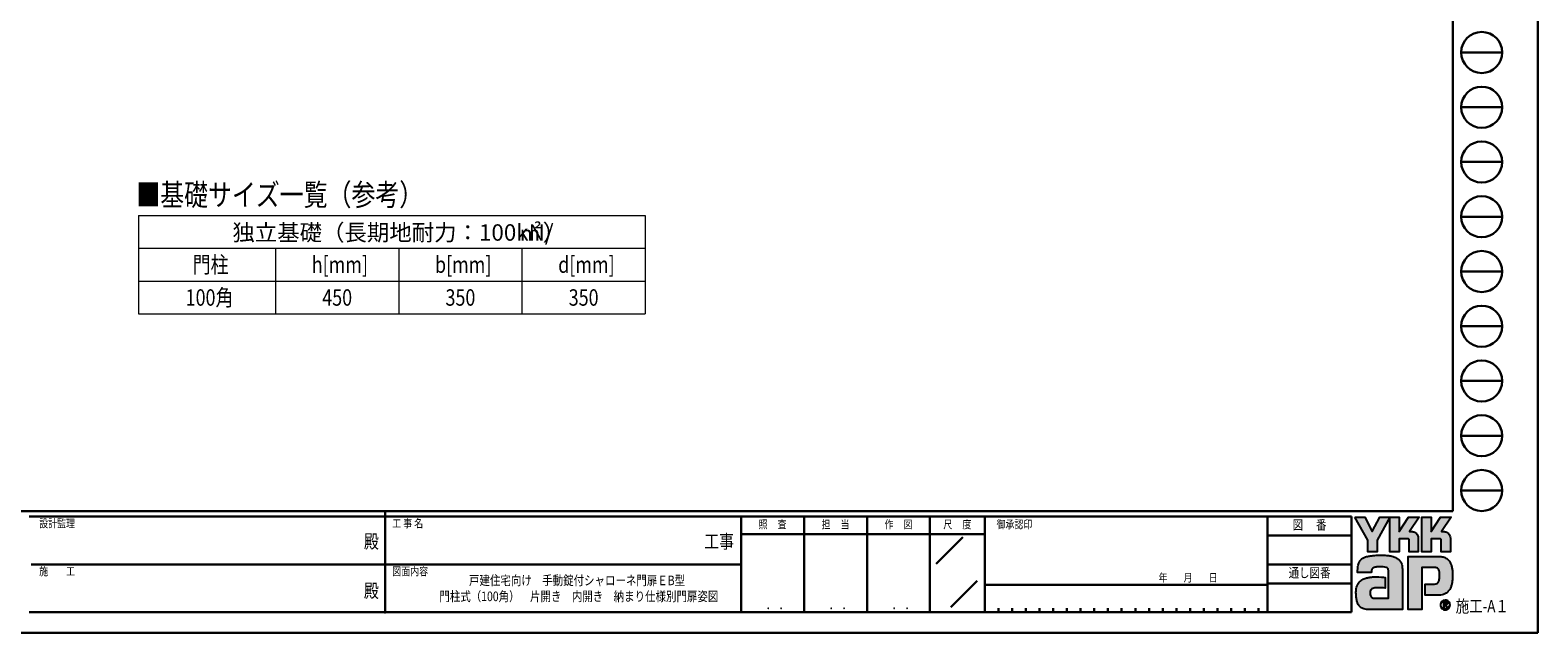
# Model space of a CAD drawing. Units: millimetres. Extents: x 0 to 8410, y 0 to 5940.
# Drawn here: x 2904 to 8410, y 0 to 2202 of the extents above; entities that cross this region are included whole.
import ezdxf
from ezdxf.enums import TextEntityAlignment as Align

# ---------------------------------------------------------------- set-up
doc = ezdxf.new("R2010")
doc.units = ezdxf.units.MM
doc.header["$PDSIZE"] = 0.05
doc.layers.add('USER1', color=3, linetype='Continuous', lineweight=13)
doc.layers.add('YKK_ZWAK', color=7, linetype='Continuous', lineweight=30)
doc.styles.add('MtXpl__', font='txt')
doc.styles.add('MtXpl_HGPM', font='txt')
doc.styles.add('text-b', font='extslim2.shx', dxfattribs={"width": 0.8, "bigfont": 'extfont2.shx'})

msp = doc.modelspace()

# ---------------------------------------------------------------- hatches: boundary and pattern name
at = {"layer": 'YKK_ZWAK', "linetype": 'ByBlock', "lineweight": -2}
h = msp.add_hatch(color=256, dxfattribs=at)
edge = h.paths.add_edge_path()
edge.add_arc((8071.699743638502, 101.8440997120164), 17.60746892393451, 44.93442000000285, 90.08535600000256)
edge.add_arc((8071.701705891414, 101.8103019843931), 17.64126964090813, 90.0915655217743, 179.923629932956)
edge.add_arc((8071.59418968362, 101.7911705073003), 17.53378962344496, 179.8606450800951, 225.1439939985764)
edge.add_arc((8071.678286344507, 101.7892219438158), 17.59182972906836, 224.9453553885787, 269.9844512830166)
edge.add_arc((8071.677208071625, 101.8760827517587), 17.67869027553202, 269.9880223087077, 314.9377721061913)
edge.add_arc((8071.796292280636, 101.7619566767586), 17.51378999492805, 314.9257166602815, 360.2350799932709)
edge.add_arc((8071.839445073835, 101.8980011247144), 17.47060770057977, 359.7894949650353, 405.1328750314317)
edge.add_line((8084.164347772397, 114.2802023384955), (8084.164346675578, 114.2802017152738))
edge = h.paths.add_edge_path(flags=16)
edge.add_arc((8071.643626434605, 101.6256216218994), 15.60539496128136, 224.628219000001, 270.1097310000005, ccw=False)
edge.add_arc((8071.527234358711, 101.767044031254), 15.62297575417259, 179.755127369646, 225.2972179378844, ccw=False)
edge.add_arc((8071.591169523911, 101.8671462026368), 15.68680365113114, 134.8007046283088, 180.1217460165475, ccw=False)
edge.add_arc((8071.636904949433, 101.9561537519442), 15.65616367897303, 89.86602478721397, 135.148996271344, ccw=False)
edge.add_arc((8071.705201628128, 101.8371095170442), 15.77519693816796, 45.03107645709707, 90.11509058956278, ccw=False)
edge.add_arc((8071.715733118291, 101.8320443487986), 15.77134150459539, 0.0064280881064178175, 45.071149570043985, ccw=False)
edge.add_arc((8071.648433335252, 101.8588978974238), 15.83866105162768, 270.09072013900766, 359.9092589945101, ccw=False)
edge.add_line((8071.673511708285, 86.0202566999109), (8071.673513357556, 86.02025527985468))
edge = h.paths.add_edge_path(flags=0)
edge.add_arc((8074.008161172625, 107.4972776171567), 3.352834554276567, -1.6106014017748862, 42.86139266983258, ccw=False)
edge.add_line((8077.359671127938, 107.4030408526595), (8077.220407717986, 106.3316013750323))
edge.add_line((8077.220407717986, 106.3316013750323), (8076.836987703456, 105.4869905901551))
edge.add_line((8076.836987703456, 105.4869905901551), (8076.261348266239, 104.8434290954457))
edge.add_line((8076.261348266239, 104.8434290954456), (8075.546129000876, 104.3751065090581))
edge.add_line((8075.546129000876, 104.3751065090581), (8074.743290281359, 104.0558728388593))
edge.add_line((8074.743290281359, 104.0558728388593), (8073.904452871365, 103.8595780927157))
edge.add_line((8073.904452871365, 103.8595780927157), (8073.082256365459, 103.7610911093565))
edge.add_line((8073.082256365459, 103.7610911093565), (8072.328661137619, 103.7339222863609))
edge.add_line((8072.328661137619, 103.7339222863609), (8070.344318228072, 103.7339222863609))
edge.add_line((8070.344318228072, 103.7339222863609), (8071.345828965752, 102.0304370845339))
edge.add_line((8071.345828965752, 102.0304370845339), (8077.893175697413, 90.7845820260606))
edge.add_line((8077.893175697411, 90.7845820260606), (8080.513948285632, 90.7845820260606))
edge.add_line((8080.513948285632, 90.7845820260606), (8074.200593042018, 101.6093203281014))
edge.add_line((8074.200593042018, 101.6093203281014), (8074.791514942172, 101.7268254875575))
edge.add_line((8074.791514942172, 101.7268254875575), (8075.355268019333, 101.8759144037461))
edge.add_line((8075.355268019333, 101.8759144037461), (8075.890154222059, 102.0562474663797))
edge.add_line((8075.890154222059, 102.0562474663797), (8076.395154719491, 102.2678246754583))
edge.add_line((8076.395154719491, 102.2678246754583), (8076.867892239617, 102.5106460309818))
edge.add_line((8076.867892239617, 102.5106460309818), (8077.307687561856, 102.7847115329504))
edge.add_line((8077.307687561856, 102.7847115329504), (8077.712503024493, 103.0893419607893))
edge.add_line((8077.712503024493, 103.0893419607893), (8078.080300965796, 103.4248769247852))
edge.add_arc((8074.07407098747, 107.2430610076502), 5.534293842026559, 316.3767372757107, 361.6565045120804)
edge.add_line((8079.606052008886, 107.4030432209456), (8079.581718046593, 107.9888995777667))
edge.add_line((8079.581718046593, 107.9888995777667), (8079.508362224506, 108.5536714857887))
edge.add_line((8079.508362224506, 108.5536714857887), (8079.387460962175, 109.0956895045518))
edge.add_line((8079.387460962175, 109.0956895045518), (8079.218674649315, 109.6122367517566))
edge.add_line((8079.218674649315, 109.6122367517566), (8079.003361727073, 110.1019547862531))
edge.add_line((8079.003361727073, 110.1019547862531), (8078.741182585165, 110.5621267257419))
edge.add_line((8078.741182585165, 110.5621267257419), (8078.433495664741, 110.9917337393605))
edge.add_line((8078.433495664741, 110.9917337393605), (8078.080300965796, 111.3880589448095))
edge.add_line((8078.080300965796, 111.3880589448095), (8077.617412144007, 111.7972893411815))
edge.add_line((8077.617412144007, 111.7972893411815), (8077.103242168817, 112.1538801429994))
edge.add_line((8077.103242168817, 112.1538801429994), (8076.540507922516, 112.4578313502632))
edge.add_line((8076.540507922516, 112.4578313502632), (8075.931586677127, 112.7077845218231))
edge.add_line((8075.931586677127, 112.7077845218231), (8075.278516094369, 112.9034000473917))
edge.add_line((8075.278516094369, 112.9034000473917), (8074.583673446257, 113.0436590961068))
edge.add_line((8074.583673446257, 113.0436590961068), (8073.849436004799, 113.1285616679682))
edge.add_line((8073.849436004799, 113.1285616679682), (8073.077501821435, 113.1570889321136))
edge.add_line((8073.077501821435, 113.1570889321137), (8065.498419036512, 113.1570889321137))
edge.add_line((8065.498419036512, 113.1570889321137), (8065.498419036512, 90.85929628929871))
edge.add_line((8065.498419036512, 90.85929628929871), (8067.789090425335, 90.85929628929871))
edge.add_line((8067.789090425335, 90.85929628929871), (8067.789090425335, 110.8827188370905))
edge.add_line((8067.789090425335, 110.8827188370905), (8073.077501821435, 110.8827188370905))
edge.add_line((8073.077501821435, 110.8827188370905), (8073.623595163649, 110.864719491856))
edge.add_line((8073.623595163647, 110.864719491856), (8074.137425528554, 110.8114006767269))
edge.add_line((8074.137425528554, 110.8114006767269), (8074.617634475003, 110.7231020019911))
edge.add_line((8074.617634475003, 110.7231020019911), (8075.062863561844, 110.6005026882233))
edge.add_line((8075.062863561844, 110.6005026882233), (8075.471754347928, 110.4442819559983))
edge.add_line((8075.471754347928, 110.4442819559983), (8075.842948392105, 110.2547794156036))
edge.add_line((8075.842948392105, 110.2547794156036), (8076.174747642939, 110.0323346773269))
edge.add_line((8076.174747642937, 110.0323346773269), (8076.465793659278, 109.7779665720306))
edge = h.paths.add_edge_path()
edge.add_arc((7838.368876751822, 45.94053921110367), 238.0028854164259, 87.51793533789117, 91.66438817798303, ccw=False)
edge.add_arc((7841.460670206267, 112.2238646296812), 171.6479889324786, 81.92630775827178, 87.59083149003902, ccw=False)
edge.add_arc((7850.587459734436, 174.7698156796641), 108.4404435454751, 73.67137372319672, 82.0594330221652, ccw=False)
edge.add_arc((7864.126025734535, 220.0822248061167), 61.14992005635714, 60.605282882355084, 73.90849856205972, ccw=False)
edge.add_arc((7869.668690823146, 231.1354965118695), 48.802827720426, 52.173471518694726, 59.905419987328685, ccw=False)
edge.add_arc((7874.625693885285, 237.5521925872233), 40.69447411929411, 43.55041761169451, 52.14560577150331, ccw=False)
edge.add_arc((7877.356504975943, 240.1913862279744), 36.89689698669203, 34.48659260316282, 43.50182013356101, ccw=False)
edge.add_arc((7877.375560093496, 240.2476320007015), 36.84936070070587, 25.589150532184817, 34.43128324084961, ccw=False)
edge.add_arc((7874.096843978333, 238.7113655055446), 40.47002977378766, 17.43088999214831, 25.545905045019026, ccw=False)
edge.add_line((7912.708448194006, 250.8343737866387), (7914.127321716263, 245.0980628767366))
edge.add_line((7914.127321716263, 245.0980628767366), (7914.93117926665, 238.9572296591455))
edge.add_line((7914.93117926665, 238.9572296591455), (7915.184868151373, 232.4139582509314))
edge.add_line((7915.184868151371, 232.4139582509314), (7915.184868151371, 85))
edge.add_line((7915.184868151371, 84.99999999999999), (7794.552237558145, 85.00000000000014))
edge.add_arc((7794.058422889453, 177.9026929356539), 92.90400533681732, 263.6848746649659, 270.30454692996716, ccw=False)
edge.add_arc((7789.801088644253, 139.9912781939369), 54.75438053932344, 253.691018885623, 263.74909316651605, ccw=False)
edge.add_arc((7784.772394305887, 122.7188653221762), 36.7648515796752, 239.8785013092501, 253.6535482446689, ccw=False)
edge.add_arc((7782.026075571899, 117.7239790843846), 31.0665359442476, 223.6420534782413, 239.6366294170112, ccw=False)
edge.add_arc((7785.335551200498, 120.635134094239), 35.47106877730126, 208.2977657543149, 223.355606159757, ccw=False)
edge.add_arc((7800.00428678726, 128.4420053640282), 52.08776822076726, 196.3102007627962, 208.2099283034402, ccw=False)
edge.add_arc((7833.692694029114, 138.3940807081978), 87.21535973156637, 187.8047148541562, 196.3697110093865, ccw=False)
edge.add_arc((7897.496969579555, 147.3684827548413), 151.6474625896684, 181.9094794174698, 187.8904176513078, ccw=False)
edge.add_arc((7843.132965815566, 146.5129581405301), 97.28984060791893, 174.5558801097798, 182.4727230497099, ccw=False)
edge.add_arc((7813.981852179943, 149.3049198473097), 68.00533601117411, 164.9753667854606, 174.5673877291292, ccw=False)
edge.add_arc((7797.457052887565, 153.7109472093151), 50.90326034781418, 153.891777935297, 164.9434116692619, ccw=False)
edge.add_arc((7789.928072917767, 157.3311678257037), 42.54940654405517, 142.0468818398376, 153.8077060405064, ccw=False)
edge.add_arc((7788.474955217282, 158.3719693887292), 40.76355778361719, 130.6022050713186, 141.944269337734, ccw=False)
edge.add_arc((7790.875174335808, 155.4865749053497), 44.51638816741004, 120.6072426230107, 130.5308147201121, ccw=False)
edge.add_arc((7795.615211250198, 147.426601044808), 53.86682392469975, 112.58837614452091, 120.5816154340441, ccw=False)
edge.add_arc((7801.993383188077, 132.1012129153205), 70.46648038479611, 106.6130308198974, 112.5902350136696, ccw=False)
edge.add_arc((7812.024133998486, 98.38632810638573), 105.6418826424866, 99.87193010640078, 106.59824860692831, ccw=False)
edge.add_arc((7817.643801544191, 66.72750844184088), 137.7954590034383, 94.78469170294778, 99.9171141639502, ccw=False)
edge.add_arc((7820.379478287979, 35.22933319151606), 169.4120848001592, 90.80098592879739, 94.81811646898808, ccw=False)
edge.add_arc((7820.795441206618, 11.7744954196069), 192.8704656492179, 87.57779436069058, 90.82713927416393, ccw=False)
edge.add_line((7828.946701035109, 204.4726362589897), (7838.40747241711, 203.8483181430207))
edge.add_line((7838.40747241711, 203.8483181430207), (7845.844937712167, 203.0145748873418))
edge.add_line((7845.844937712167, 203.0145748873418), (7850.710194690114, 202.2334712262169))
edge.add_line((7850.710194690114, 202.2334712262169), (7852.453753905859, 201.7671863015542))
edge.add_line((7852.453753905859, 201.7671863015542), (7852.453753905859, 163.5274075454684))
edge.add_line((7852.453753905859, 163.5274075454684), (7846.922181543944, 164.1111976295873))
edge.add_line((7846.922181543944, 164.1111976295873), (7840.855722979305, 164.4396007775472))
edge.add_line((7840.855722979305, 164.4396007775472), (7834.646288483651, 164.5666150250518))
edge.add_line((7834.646288483651, 164.5666150250518), (7828.686467549268, 164.5475968489549))
edge.add_line((7828.686467549268, 164.5475968489549), (7823.368170447868, 164.4375631158225))
edge.add_line((7823.368170447868, 164.4375631158225), (7819.083647061455, 164.290851471646))
edge.add_line((7819.083647061455, 164.290851471646), (7816.225147272027, 164.1624787829915))
edge.add_line((7816.225147272027, 164.1624787829915), (7815.185260571867, 164.1078015267128))
edge.add_line((7815.185260571867, 164.1078015267128), (7810.862021612686, 163.3178679981145))
edge.add_line((7810.862021612686, 163.3178679981145), (7807.134119487392, 162.0806677209501))
edge.add_line((7807.134119487392, 162.0806677209501), (7804.002233416571, 160.3877104380339))
edge.add_line((7804.002233416572, 160.3877104380339), (7801.466703010504, 158.2311851127544))
edge.add_line((7801.466703010504, 158.2311851127544), (7799.526849048614, 155.602941098213))
edge.add_line((7799.526849048614, 155.602941098213), (7798.183350751479, 152.4955069680858))
edge.add_line((7798.183350751479, 152.4955069680858), (7797.435868508812, 148.9003924651869))
edge.add_line((7797.435868508812, 148.9003924651869), (7797.285081541187, 144.8097865529048))
edge.add_line((7797.285081541187, 144.8097865529048), (7797.762233995048, 140.3113086854006))
edge.add_line((7797.762233995048, 140.3113086854006), (7798.717897343919, 136.5925760378713))
edge.add_line((7798.717897343919, 136.5925760378713), (7800.092639787497, 133.5826100602411))
edge.add_line((7800.092639787497, 133.5826100602411), (7801.827029525482, 131.2104322024336))
edge.add_line((7801.827029525482, 131.2104322024336), (7803.860615926706, 129.4050639143729))
edge.add_line((7803.860615926706, 129.4050639143729), (7806.133967190865, 128.0948474254078))
edge.add_line((7806.133967190865, 128.0948474254078), (7808.587311907376, 127.2094834060371))
edge.add_line((7808.587311907376, 127.2094834060371), (7811.16053905535, 126.6773140856098))
edge.add_line((7811.16053905535, 126.6773140856098), (7864.26234321063, 126.6773140856098))
edge.add_line((7864.26234321063, 126.6773140856098), (7864.26234321063, 224.9262306333311))
edge.add_line((7864.26234321063, 224.9262306333311), (7864.277625673564, 226.874235242119))
edge.add_line((7864.277625673564, 226.874235242119), (7864.176082197619, 228.7784301238264))
edge.add_line((7864.176082197619, 228.7784301238264), (7863.926808246634, 230.6133445068949))
edge.add_line((7863.926808246634, 230.6133445068949), (7863.499238894738, 232.3538472300534))
edge.add_line((7863.499238894738, 232.3538472300534), (7862.862469605779, 233.9754863526062))
edge.add_line((7862.862469605779, 233.9754863526063), (7861.985595843595, 235.4527911029946))
edge.add_line((7861.985595843595, 235.4527911029945), (7860.837373461741, 236.7613095405225))
edge.add_line((7860.837373461741, 236.7613095405225), (7859.387577144636, 237.8755708936314))
edge.add_line((7859.387577144636, 237.8755708936314), (7856.273350808759, 239.0981679284355))
edge.add_line((7856.273350808759, 239.0981679284355), (7851.293984774234, 240.1339793051446))
edge.add_line((7851.293984774234, 240.1339793051446), (7844.941234737275, 240.8981024518972))
edge.add_line((7844.941234737275, 240.8981024518972), (7837.707196004396, 241.3059744071193))
edge.add_line((7837.707196004396, 241.3059744071193), (7830.083624271818, 241.2733718195245))
edge.add_line((7830.083624271818, 241.2733718195245), (7822.562614846018, 240.7160713378227))
edge.add_arc((7829.565690495147, 178.0063475130001), 63.09954461589194, 96.37207465332192, 102.7534079932569)
edge.add_arc((7822.990235967668, 206.3711453916138), 33.98329973755922, 102.4978957058443, 112.8463169705322)
edge.add_line((7809.795856942372, 237.688441302813), (7807.472710943978, 236.379927187721))
edge.add_line((7807.472710943978, 236.379927187721), (7805.658852398729, 234.7820607852895))
edge.add_line((7805.658852398729, 234.7820607852895), (7804.287845668316, 232.9165814763508))
edge.add_line((7804.287845668316, 232.9165814763509), (7803.292108305523, 230.8048847090142))
edge.add_line((7803.292108305523, 230.8048847090142), (7802.605416304309, 228.4690451519634))
edge.add_line((7802.605416304309, 228.4690451519634), (7802.160866438042, 225.9307978635951))
edge.add_line((7802.160866438042, 225.9307978635951), (7801.890876259521, 223.2111986817309))
edge.add_line((7801.890876259523, 223.2111986817309), (7801.729221762697, 220.3326618853421))
edge.add_line((7801.729221762697, 220.3326618853421), (7751.744360825594, 220.2110814024366))
edge.add_line((7751.744360825594, 220.2110814024366), (7751.890053638907, 227.0474364887161))
edge.add_line((7751.890053638907, 227.0474364887161), (7752.16785485404, 234.7280627495847))
edge.add_arc((7842.80465831312, 229.5415451119436), 90.78507645249685, 171.5562215410652, 176.7249302595971, ccw=False)
edge.add_arc((7812.041073761822, 234.1331907221142), 59.68072909591978, 163.4838524863008, 171.5798233267276, ccw=False)
edge.add_arc((7796.605315999327, 238.7123013346301), 43.58008109155185, 152.2125045740734, 163.4864976584933, ccw=False)
edge.add_arc((7789.936601289025, 242.1607316588866), 36.07279508920197, 138.0385215069419, 152.1201504079557, ccw=False)
edge.add_arc((7789.93141676638, 241.9920314080752), 36.18196773988792, 122.60462867217839, 137.8343845030835, ccw=False)
edge.add_arc((7794.715303347275, 234.2540974358622), 45.27843077987834, 108.37420791968111, 122.42808991687619, ccw=False)
edge.add_arc((7802.292706793274, 207.3077861530989), 73.25111805342314, 100.9315937394664, 107.3549899713762, ccw=False)
edge.add_arc((7827.053177233485, 87.18251487375372), 195.8981124193156, 97.86054447666339, 101.37937906247248, ccw=False)
edge.add_arc((7838.677903115434, 6.418804497566924), 277.493180782217, 94.9020122383061, 97.95760039022957, ccw=False)
edge.add_arc((7839.469601618433, -0.0454555164845516), 284.0015470024212, 91.61689723320711, 94.94970856324022, ccw=False)
edge = h.paths.add_edge_path()
edge.add_arc((8018.405261283088, 194.883069952641), 78.97424249131821, 339.22498221091587, 347.3145741352372, ccw=False)
edge.add_arc((8055.359695399588, 180.5741956625366), 39.34815393326459, 326.2325061058077, 339.6193101912123, ccw=False)
edge.add_arc((8040.41317508305, 191.7134972569405), 57.97251228366087, 318.6736738685102, 325.2911172618525, ccw=False)
edge.add_arc((8046.228464891919, 186.6130329392992), 50.23738334831035, 311.5703269329227, 318.6624294560623, ccw=False)
edge.add_line((8079.562920186844, 149.0283448885021), (8074.949773336124, 145.4428201287032))
edge.add_line((8074.949773336122, 145.4428201287032), (8070.144287768767, 142.6240547429049))
edge.add_line((8070.144287768767, 142.6240547429049), (8065.182921079474, 140.5205086224669))
edge.add_line((8065.182921079474, 140.5205086224669), (8060.100992738141, 139.0812402242726))
edge.add_line((8060.100992738141, 139.0812402242726), (8054.93484104552, 138.2553080052048))
edge.add_line((8054.93484104552, 138.2553080052049), (8049.719785471504, 137.9910912015723))
edge.add_line((8049.719785471504, 137.9910912015723), (7998.359502870243, 137.9910912015723))
edge.add_line((7998.359502870243, 137.9910912015723), (7998.359502870243, 178.3371329603955))
edge.add_line((7998.359502870243, 178.3371329603955), (8027.321468183606, 178.3371329603955))
edge.add_line((8027.321468183606, 178.3371329603955), (8032.661500343398, 178.4115076133461))
edge.add_line((8032.661500343398, 178.4115076133461), (8037.356612567334, 178.8662457882358))
edge.add_line((8037.356612567334, 178.8662457882358), (8041.386088627874, 180.0480895885457))
edge.add_arc((8036.718938899856, 190.5718195454982), 11.51221867367882, 293.9167198020605, 314.0937636770703)
edge.add_arc((8035.14967874538, 191.9571009498386), 13.60005442076926, 314.7809858171797, 333.9292818603019)
edge.add_arc((8025.049206803718, 196.8614928300238), 24.82823217337466, 334.0067642612879, 347.3498910530277)
edge.add_arc((7997.496686258596, 203.2419818709085), 53.10958379585995, 347.1430841970991, 355.4000769567)
edge.add_arc((7937.20279214902, 208.4236389825372), 113.6253047071514, 355.2339044354762, 360.2919344246406)
edge.add_line((8050.826621932722, 209.0025820514527), (8050.764087105396, 215.3682387034624))
edge.add_line((8050.764087105396, 215.3682387034625), (8050.46047550842, 221.1022187966937))
edge.add_line((8050.46047550842, 221.1022187966937), (8049.742199750473, 226.1376205286494))
edge.add_line((8049.742199750473, 226.1376205286495), (8048.436737805533, 230.4072010624174))
edge.add_arc((8035.712261590049, 225.0960617153186), 13.78841891308454, 22.65543833575849, 39.38165319252862)
edge.add_arc((8037.652317905697, 226.5794060510672), 11.34803507427674, 39.80779662169854, 59.7537818176739)
edge.add_arc((8036.270352580341, 223.9835565113691), 14.28708048026977, 60.2099075952312, 77.92418213913811)
edge.add_arc((8034.141625470493, 213.9894069733661), 24.505419612029, 77.94572257653994, 90.63794058773097)
edge.add_line((8033.868783754716, 238.4933076375409), (7986.193983153369, 238.4933220064949))
edge.add_line((7986.193983153369, 238.4933220064949), (7986.193983153369, 85))
edge.add_line((7986.193983153369, 84.99999999999999), (7936.230178054086, 84.99999999999999))
edge.add_line((7936.230178054086, 84.99999999999999), (7936.230178054086, 279.2085201477715))
edge.add_line((7936.230178054086, 279.2085201477715), (8052.352444419783, 279.2085201477714))
edge.add_arc((8050.454723589988, 225.786903213103), 53.45531311537044, 78.73197638228362, 87.96551099663083, ccw=False)
edge.add_arc((8052.022233452078, 233.8022746385592), 45.28816670859781, 69.0303397675134, 78.69541395760581, ccw=False)
edge.add_arc((8053.483492731583, 237.6989413418757), 41.12664093330893, 59.394837104650776, 68.98849810507397, ccw=False)
edge.add_arc((8054.158936947387, 238.8861267011587), 39.76096028450432, 50.30120407773393, 59.36159834971329, ccw=False)
edge.add_arc((8053.912824660229, 238.6068789112342), 40.13302329272998, 42.05209438652213, 50.28551138205171, ccw=False)
edge.add_line((8083.713044558317, 265.4882191427113), (8086.971977511698, 261.3755839540037))
edge.add_line((8086.971977511696, 261.3755839540036), (8089.413096257856, 257.3909364514046))
edge.add_line((8089.413096257856, 257.3909364514046), (8091.116241849396, 253.7849544193049))
edge.add_arc((8034.092212487049, 227.188326936123), 62.92154256053492, 14.762666767432506, 25.004857483356886, ccw=False)
edge.add_arc((7995.50184749945, 216.670452798219), 102.9186976224796, 7.913901303101682, 14.950413391766176, ccw=False)
edge.add_arc((7956.956433847469, 211.0657829903963), 141.8688964173969, 2.5437612488565833, 8.012513468652287, ccw=False)
edge.add_arc((7934.862735084708, 209.9038021642562), 163.9924949756645, -2.235807907604226, 2.606741948428123, ccw=False)
edge.add_arc((7941.169609556879, 209.4982064780563), 157.6746789249186, 352.8936963416039, 357.82205712252266, ccw=False)
edge.add_arc((7974.149699389336, 205.2072843256961), 124.4172256635881, 347.15165836895227, 352.9756549716377, ccw=False)
edge = h.paths.add_edge_path()
edge.add_arc((7949.81593663647, 344.8108816871174), 24.97748057372806, 78.2679820538109, 90.11215451062168, ccw=False)
edge.add_arc((7950.173950484039, 346.6288963641474), 23.12465678617571, 66.19963222081822, 78.22058292401289, ccw=False)
edge.add_line((7959.505932772801, 367.7869647552047), (7963.549108796785, 365.4776410295685))
edge.add_line((7963.549108796785, 365.4776410295685), (7966.972720104523, 362.4663166107885))
edge.add_line((7966.972720104523, 362.4663166107885), (7969.72526148427, 358.8813904165129))
edge.add_line((7969.72526148427, 358.8813904165129), (7971.755451782621, 354.8505559148211))
edge.add_line((7971.755451782621, 354.8505559148211), (7973.010991015306, 350.5025254046553))
edge.add_line((7973.010991015306, 350.5025254046553), (7973.441277249498, 345.9649923540949))
edge.add_line((7973.441277249498, 345.9649923540949), (7973.441277249498, 295.7817990091225))
edge.add_line((7973.441277249498, 295.7817990091225), (7940.410441082256, 295.7817990091225))
edge.add_line((7940.410441082256, 295.7817990091225), (7940.410441082254, 338.5903549622138))
edge.add_arc((7935.724277553678, 338.7066687690901), 4.687606800725923, 358.5781712163345, 452.1682981404213)
edge.add_line((7935.546922375816, 343.390919259734), (7903.769547559464, 343.3910859855446))
edge.add_line((7903.769547559464, 343.3910859855446), (7903.769547559464, 295.9033794920281))
edge.add_line((7903.769547559464, 295.9033794920281), (7869.9141376143, 295.9033794920281))
edge.add_line((7869.914137614298, 295.9033794920281), (7869.914137614298, 422.0000000000002))
edge.add_line((7869.914137614298, 422.0000000000002), (7903.769547559463, 422.0000000000002))
edge.add_line((7903.769547559464, 422.0000000000002), (7903.769547559464, 370.41523499874))
edge.add_line((7903.769547559464, 370.41523499874), (7937.06901546408, 422.0000000000002))
edge.add_line((7937.06901546408, 422.0000000000002), (7976.838738565105, 422.0000000000002))
edge.add_line((7976.838738565106, 422.0000000000002), (7941.159281766072, 369.7883144081154))
edge.add_line((7941.159281766072, 369.7883144081154), (7942.423990476518, 369.7883144081154))
edge.add_line((7942.423990476518, 369.7883144081154), (7943.819449147634, 369.7883144081154))
edge.add_line((7943.819449147634, 369.7883144081154), (7945.252604560653, 369.7883144081154))
edge.add_line((7945.252604560653, 369.7883144081154), (7946.632101548257, 369.7883144081154))
edge.add_line((7946.632101548257, 369.7883144081154), (7947.865226501973, 369.7883144081154))
edge.add_line((7947.865226501973, 369.7883144081154), (7948.860284644187, 369.7883144081154))
edge.add_line((7948.860284644187, 369.7883144081154), (7949.524901976719, 369.7883144081154))
edge.add_line((7949.52490197672, 369.7883144081154), (7949.767044111662, 369.7883144081154))
h.paths.add_polyline_path([(7741.019807558352, 422.0000000000002), (7777.83118544544, 422.0000000000002), (7805.471387520062, 369.9003858029723), (7833.038912993172, 422.0000000000002), (7869.876440872393, 422.0000000000002), (7822.671629748316, 338.0099609809694), (7822.671629748316, 295.866022360409), (7789.097077510874, 295.866022360409), (7789.097077510874, 339.1425612896004)])
edge = h.paths.add_edge_path()
edge.add_arc((8066.77882280524, 344.7662993813761), 25.02205969309314, 78.2785069830033, 90.10825959996419, ccw=False)
edge.add_arc((8067.123752393909, 346.5210653864041), 23.2338199313337, 66.2482987955567, 78.2322632326792, ccw=False)
edge.add_line((8076.481727887275, 367.786969629281), (8080.536702174893, 365.4776410295685))
edge.add_line((8080.536702174893, 365.4776410295685), (8083.974237504412, 362.4663166107885))
edge.add_line((8083.974237504412, 362.4663166107885), (8086.740363295657, 358.8813904165129))
edge.add_line((8086.740363295659, 358.8813904165129), (8088.782439954069, 354.8505559148211))
edge.add_line((8088.782439954069, 354.8505559148211), (8090.046809054227, 350.5025254046553))
edge.add_line((8090.046809054228, 350.5025254046553), (8090.479812170722, 345.9649923540949))
edge.add_line((8090.479812170722, 345.9649923540949), (8090.479812170722, 295.8660223604091))
edge.add_line((8090.479812170722, 295.866022360409), (8057.373922129952, 295.866022360409))
edge.add_line((8057.373922129952, 295.866022360409), (8057.373922129951, 338.5903549622137))
edge.add_arc((8052.709680666508, 338.728834791916), 4.66629672144151, 358.299406285005, 452.4345457850627)
edge.add_line((8052.511465458221, 343.3909197143235), (8020.769706518206, 343.3910859855447))
edge.add_line((8020.769706518206, 343.3910859855446), (8020.769706518206, 295.866022360409))
edge.add_line((8020.769706518206, 295.866022360409), (7986.895957617521, 295.866022360409))
edge.add_line((7986.895957617519, 295.866022360409), (7986.895957617519, 422))
edge.add_line((7986.895957617519, 422.0000000000002), (8020.769706518203, 422.0000000000002))
edge.add_line((8020.769706518206, 422.0000000000002), (8020.769706518206, 370.41523499874))
edge.add_line((8020.769706518206, 370.41523499874), (8054.032496511776, 422.0000000000002))
edge.add_line((8054.032496511775, 422.0000000000002), (8093.802559223091, 422.0000000000002))
edge.add_line((8093.802559223091, 422.0000000000002), (8058.12276281377, 369.7883144081154))
edge.add_line((8058.12276281377, 369.7883144081154), (8059.401055935714, 369.7883144081154))
edge.add_line((8059.401055935714, 369.7883144081154), (8060.802627592002, 369.7883144081154))
edge.add_line((8060.802627592002, 369.7883144081154), (8062.236801835887, 369.7883144081154))
edge.add_line((8062.236801835887, 369.7883144081154), (8063.613581941187, 369.7883144081154))
edge.add_line((8063.61358194119, 369.7883144081154), (8064.841612740594, 369.7883144081154))
edge.add_line((8064.841612740594, 369.7883144081154), (8065.831237118208, 369.7883144081154))
edge.add_line((8065.831237118208, 369.7883144081154), (8066.491439517004, 369.7883144081154))
edge.add_line((8066.491439517004, 369.7883144081154), (8066.731543990226, 369.7883144081154))

# ---------------------------------------------------------------- linework, layer by layer
at = {"layer": 'USER1', "linetype": 'Continuous'}
for p, q in [((3300.019807558352, 1525), (5150.019807558352, 1525)), ((3300.019807558352, 1525), (3300.019807558352, 1165)), ((5150.019807558352, 1525), (5150.019807558352, 1165)), ((3300.019807558352, 1405), (5150.019807558352, 1405)), ((3800.019807558352, 1405), (3800.019807558352, 1165)), ((4250.019807558351, 1405), (4250.019807558351, 1165)), ((4700.019807558351, 1405), (4700.019807558351, 1165)), ((3300.019807558352, 1285), (5150.019807558352, 1285)), ((3300.019807558352, 1165), (5150.019807558352, 1165))]:
    msp.add_line(p, q, dxfattribs=at)
at = {"layer": 'YKK_ZWAK'}
for p, q in [((8410, 0), (8410, 5940)), ((8100.019807558352, 5745), (8100.019807558355, 445)), ((8130.019807558353, 2120), (8280.01980755835, 2120)), ((8130.019807558353, 1920), (8280.01980755835, 1920)), ((8130.019807558353, 1720), (8280.01980755835, 1720)), ((8130.019807558353, 1520), (8280.01980755835, 1520)), ((8130.019807558353, 1320), (8280.01980755835, 1320)), ((8130.019807558353, 1120), (8280.01980755835, 1120)), ((8130.019807558353, 920), (8280.01980755835, 920)), ((8130.019807558353, 720), (8280.01980755835, 720)), ((8130.019807558353, 520), (8280.01980755835, 520)), ((8100.019807558352, 445), (300.0198075583521, 445)), ((4200.019807558351, 445), (4200.019807558351, 75)), ((4200.019807558351, 425), (2900.019807558352, 425)), ((5500.019807558352, 425), (4200.019807558351, 425)), ((6190.019807558353, 425), (5500.019807558352, 425)), ((5500.019807558352, 425), (5500.019807558352, 75)), ((5730.019807558353, 425), (5730.019807558353, 75)), ((5960.019807558352, 425), (5960.019807558352, 75)), ((6190.019807558353, 425), (6190.019807558353, 75)), ((6390.019807558353, 425), (6190.019807558353, 425)), ((7422.519807558352, 425), (6390.019807558353, 425)), ((6390.019807558353, 425), (6390.019807558353, 75)), ((7422.519807558352, 425), (7422.519807558352, 75)), ((7730.019807558353, 425), (7422.519807558352, 425)), ((7730.019807558353, 425), (7730.019807558353, 75)), ((6190.019807558353, 360), (5500.019807558351, 360)), ((6190.019807558353, 360), (6390.019807558353, 360)), ((6212.104568374506, 251.7087960543256), (6310.037283715415, 349.6415113952344)), ((7422.519807558352, 355), (7730.019807558353, 355)), ((2907.519807558352, 250), (4200.019807558351, 250)), ((4200.019807558351, 250), (5500.019807558352, 250)), ((7422.519807558352, 250), (7730.019807558353, 250)), ((6265.671752674123, 94.01154682397419), (6361.891946217729, 190.2317403675806)), ((6390.019807558353, 175), (7422.519807558352, 175)), ((7730.019807558353, 180), (7422.519807558352, 180)), ((2900.019807558352, 75), (4200.019807558351, 75)), ((4200.019807558351, 75), (5500.019807558352, 75)), ((5500.019807558352, 75), (6190.019807558353, 75)), ((6190.019807558353, 75), (6390.019807558353, 75)), ((6390.019807558353, 75), (7422.519807558352, 75)), ((6440.019807558352, 90), (6440.019807558352, 75)), ((6490.019807558351, 90), (6490.019807558351, 75)), ((6540.019807558351, 90), (6540.019807558351, 75)), ((6590.019807558352, 90), (6590.019807558352, 75)), ((6640.019807558352, 90), (6640.019807558352, 75)), ((6690.019807558352, 90), (6690.019807558352, 75)), ((6740.019807558351, 90), (6740.019807558351, 75)), ((6790.019807558351, 90), (6790.019807558351, 75)), ((6840.019807558352, 90), (6840.019807558352, 75)), ((6890.019807558352, 90), (6890.019807558352, 75)), ((6940.019807558352, 90), (6940.019807558352, 75)), ((6990.019807558351, 90), (6990.019807558351, 75)), ((7040.019807558351, 90), (7040.019807558351, 75)), ((7090.019807558352, 90), (7090.019807558352, 75)), ((7140.019807558352, 90), (7140.019807558352, 75)), ((7190.019807558352, 90), (7190.019807558352, 75)), ((7240.019807558351, 90), (7240.019807558351, 75)), ((7290.019807558351, 90), (7290.019807558351, 75)), ((7340.019807558352, 90), (7340.019807558352, 75)), ((7390.019807558352, 90), (7390.019807558352, 75)), ((7422.519807558352, 75), (7730.019807558353, 75)), ((0, 0), (8410, 0))]:
    msp.add_line(p, q, dxfattribs=at)
at = {"layer": 'YKK_ZWAK', "linetype": 'ByBlock', "lineweight": -2}
msp.add_lwpolyline([(7741.019807558352, 422.0000000000002), (7777.83118544544, 422.0000000000002), (7805.471387520062, 369.9003858029724), (7833.038912993172, 422.0000000000002), (7869.876440872393, 422.0000000000002), (7822.671629748316, 338.0099609809695), (7822.671629748316, 295.8660223604091), (7789.097077510874, 295.8660223604091), (7789.097077510874, 339.1425612896005)], close=True, dxfattribs=at)
for points in [[(7949.767044111662, 369.7883144081154, -0.0517260100804869), (7954.894719449987, 369.2665661172065, -0.0524994454876206), (7959.505932772801, 367.7869647552047), (7963.549108796785, 365.4776410295686), (7966.972720104523, 362.4663166107885), (7969.72526148427, 358.8813904165129), (7971.755451782621, 354.8505559148211), (7973.010991015306, 350.5025254046553), (7973.441277249498, 345.9649923540949), (7973.441277249498, 295.7817990091226), (7940.410441082256, 295.7817990091226), (7940.410441082254, 338.5903549622138, 0.432687496610367), (7935.546922375816, 343.390919259734), (7903.769547559464, 343.3910859855447), (7903.769547559464, 295.9033794920282), (7869.914137614298, 295.9033794920282), (7869.914137614298, 422.0000000000002), (7903.769547559464, 422.0000000000002), (7903.769547559464, 370.41523499874), (7937.06901546408, 422.0000000000002), (7976.838738565106, 422.0000000000002), (7941.159281766072, 369.7883144081154), (7942.423990476518, 369.7883144081154), (7943.819449147634, 369.7883144081154), (7945.252604560653, 369.7883144081154), (7946.632101548257, 369.7883144081154), (7947.865226501973, 369.7883144081154), (7948.860284644187, 369.7883144081154), (7949.52490197672, 369.7883144081154)], [(8066.731543990226, 369.7883144081154, -0.051662923521697), (8071.862169607914, 369.266565840508, -0.052337619024468), (8076.481727887275, 367.786969629281), (8080.536702174893, 365.4776410295686), (8083.974237504412, 362.4663166107885), (8086.740363295659, 358.8813904165129), (8088.782439954069, 354.8505559148211), (8090.046809054228, 350.5025254046553), (8090.479812170722, 345.9649923540949), (8090.479812170722, 295.8660223604091), (8057.373922129952, 295.8660223604091), (8057.373922129952, 338.5903549622138, 0.4355136938325048), (8052.511465458221, 343.3909197143236), (8020.769706518206, 343.3910859855447), (8020.769706518206, 295.8660223604091), (7986.895957617519, 295.8660223604091), (7986.895957617519, 422.0000000000002), (8020.769706518206, 422.0000000000002), (8020.769706518206, 370.41523499874), (8054.032496511775, 422.0000000000002), (8093.802559223091, 422.0000000000002), (8058.12276281377, 369.7883144081154), (8059.401055935714, 369.7883144081154), (8060.802627592002, 369.7883144081154), (8062.236801835887, 369.7883144081154), (8063.61358194119, 369.7883144081154), (8064.841612740594, 369.7883144081154), (8065.831237118208, 369.7883144081154), (8066.491439517004, 369.7883144081154)], [(7831.456090462435, 283.8430126161981, -0.0180942879063277), (7848.675984997541, 283.7201367087767, -0.024721181581454), (7865.568053653203, 282.1705214603078, -0.0366161642978948), (7881.075079931754, 278.8363079384282, -0.0581115096325855), (7894.139838776047, 273.3596473189223, -0.0337497950622461), (7899.598139437623, 269.6834419712963, -0.0375211763668324), (7904.119761575285, 265.5903843075101, -0.0393566523854136), (7907.76909357629, 261.08290273283, -0.0386002362161858), (7910.610526543617, 256.1634225594555, -0.0354232381635762), (7912.708448194006, 250.8343737866387), (7914.127321716263, 245.0980628767366), (7914.93117926665, 238.9572296591456), (7915.184868151371, 232.4139582509314), (7915.184868151371, 85), (7794.552237558145, 85.00000000000017, -0.0288918040959043), (7783.839288891889, 85.5624335253447, -0.0439148256206971), (7774.425119279202, 87.44014353130551, -0.0601774642462495), (7766.32249300947, 90.91862233838816, -0.0699030293254474), (7759.54429514229, 96.28338197772814, -0.0657969275874251), (7754.103422705893, 103.8199365069224, -0.0519690664885366), (7750.012774769364, 113.8138023170113, -0.037389254081128), (7747.285239032617, 126.5504877510365, -0.0261026920733818), (7745.933714272634, 142.3155083185956, -0.034557490484889), (7746.281979974417, 155.7433225488833, -0.0418775417324693), (7748.301315114925, 166.934235683248, -0.0482592614009314), (7751.747735504324, 176.1118449233701, -0.05136136850738901), (7756.377259523688, 183.4997542958769, -0.0495295333776397), (7761.945891670127, 189.3215482306046, -0.0433268324194203), (7768.209645683384, 193.8008363020898, -0.0348912343847105), (7774.924532228293, 197.1612018911719, -0.0260863881558032), (7781.846571661681, 199.626251553893, -0.0293575308065985), (7793.912206904053, 202.4640176713203, -0.0223981620624572), (7806.150062221684, 204.042775176296, -0.0175298338817346), (7818.011201299921, 204.6248636533444, -0.014178891883078), (7828.946701035109, 204.4726362589897), (7838.40747241711, 203.8483181430207), (7845.844937712167, 203.0145748873418), (7850.710194690114, 202.2334712262169), (7852.453753905859, 201.7671863015542), (7852.453753905859, 163.5274075454684), (7846.922181543944, 164.1111976295873), (7840.855722979305, 164.4396007775472), (7834.646288483651, 164.5666150250518), (7828.686467549268, 164.5475968489549), (7823.368170447868, 164.4375631158226), (7819.083647061455, 164.290851471646), (7816.225147272027, 164.1624787829916), (7815.185260571867, 164.1078015267128), (7810.862021612686, 163.3178679981145), (7807.134119487392, 162.0806677209502), (7804.002233416572, 160.3877104380339), (7801.466703010504, 158.2311851127544), (7799.526849048614, 155.602941098213), (7798.183350751479, 152.4955069680859), (7797.435868508812, 148.9003924651869), (7797.285081541187, 144.8097865529048), (7797.762233995048, 140.3113086854006), (7798.717897343919, 136.5925760378714), (7800.092639787497, 133.5826100602411), (7801.827029525482, 131.2104322024337), (7803.860615926706, 129.4050639143729), (7806.133967190865, 128.0948474254078), (7808.587311907376, 127.2094834060371), (7811.16053905535, 126.6773140856099), (7864.26234321063, 126.6773140856099), (7864.26234321063, 224.9262306333311), (7864.277625673564, 226.874235242119), (7864.176082197619, 228.7784301238265), (7863.926808246634, 230.613344506895), (7863.499238894738, 232.3538472300535), (7862.862469605779, 233.9754863526063), (7861.985595843595, 235.4527911029946), (7860.837373461741, 236.7613095405225), (7859.387577144636, 237.8755708936314), (7856.273350808759, 239.0981679284355), (7851.293984774234, 240.1339793051446), (7844.941234737275, 240.8981024518972), (7837.707196004396, 241.3059744071193), (7830.083624271818, 241.2733718195245), (7822.562614846018, 240.7160713378228, 0.0278510171638468), (7815.636122212078, 239.549175350046, 0.0451842178209498), (7809.795856942372, 237.688441302813), (7807.472710943978, 236.3799271877211), (7805.658852398729, 234.7820607852895), (7804.287845668316, 232.9165814763509), (7803.292108305523, 230.8048847090142), (7802.605416304309, 228.4690451519634), (7802.160866438042, 225.9307978635952), (7801.890876259523, 223.2111986817309), (7801.729221762697, 220.3326618853421), (7751.744360825594, 220.2110814024366), (7751.890053638907, 227.0474364887161), (7752.16785485404, 234.7280627495847, -0.0225565707222758), (7753.003653475501, 242.8723229076879, -0.0353400380862284), (7754.822792226623, 251.0995599147055, -0.0492317925525791), (7758.050770399233, 259.0290550496423, -0.0615201336222398), (7763.113068101564, 266.2801141735521, -0.0665503349233684), (7770.435167195443, 272.472041942817, -0.0613986076075888), (7780.442552085491, 277.2241435762548, -0.0280346944577528), (7788.401593253531, 279.2297109097582, -0.0153550189529216), (7800.261677272515, 281.2399444643061, -0.0133333084937711), (7814.965579441852, 282.8969972843245, -0.0145431579434434)], [(8095.451776784255, 177.5404800017163, -0.0353121700799632), (8092.244631848293, 166.870959507126, -0.0584774722804379), (8088.069813540453, 158.7035443424085, -0.0288820706933246), (8083.948259180074, 153.4315350143335, -0.0309550164657821), (8079.562920186844, 149.0283448885021), (8074.949773336122, 145.4428201287033), (8070.144287768767, 142.6240547429049), (8065.182921079474, 140.520508622467), (8060.100992738141, 139.0812402242726), (8054.93484104552, 138.2553080052049), (8049.719785471504, 137.9910912015723), (7998.359502870243, 137.9910912015723), (7998.359502870243, 178.3371329603956), (8027.321468183606, 178.3371329603956), (8032.661500343398, 178.4115076133462), (8037.356612567334, 178.8662457882358), (8041.386088627874, 180.0480895885457, 0.0882671288460553), (8044.729539303487, 182.3037206126133, 0.083745158605346), (8047.365958853612, 185.9801468287928, 0.0582862445597222), (8049.274748738, 191.4241928709194, 0.0360435238119385), (8050.435203350774, 198.9827214831759, 0.0220734031753504), (8050.826621932722, 209.0025820514528), (8050.764087105396, 215.3682387034625), (8050.46047550842, 221.1022187966938), (8049.742199750473, 226.1376205286495), (8048.436737805533, 230.4072010624174, 0.0731117326214678), (8046.369837738144, 233.8445796909658, 0.0872511803861705), (8043.368515616435, 236.3826189824891, 0.0774473946688399), (8039.259293582813, 237.9544870578084, 0.0554369345174518), (8033.868783754716, 238.4933076375409), (7986.193983153369, 238.4933220064949), (7986.193983153369, 85), (7936.230178054086, 85), (7936.230178054086, 279.2085201477715), (8052.352444419786, 279.2085201477714, -0.0403107082291994), (8060.899829733997, 278.2118043374991, -0.0421968599351876), (8068.229670063171, 276.0910088632102, -0.0418847103820418), (8074.421845997924, 273.0964830213665, -0.0395540362689687), (8079.556315869087, 269.4787255880377, -0.0359405218764401), (8083.713044558317, 265.4882191427113), (8086.971977511696, 261.3755839540037), (8089.413096257856, 257.3909364514046), (8091.116241849396, 253.784954419305, -0.0447197629795074), (8094.936691564827, 243.2217259504052, -0.0307122268322105), (8097.440356379814, 230.840799567281, -0.0238664630145888), (8098.68553473432, 217.362268716175, -0.0211327548680144), (8098.730387525509, 203.5060766400068, -0.0215073458566774), (8097.633084150555, 189.9921691523944, -0.0254174505855289)], [(8084.16434667558, 114.2802017152738, 0.1995970972806858), (8071.673513040465, 119.4515490975193, 0.4133553441987413), (8054.060451921657, 101.8338161866211, 0.2001979443820198), (8059.227126193251, 89.36178922002674, 0.1990897109272768), (8071.673512338802, 84.19739286252351, 0.1986844442601123), (8084.164345673536, 89.36179154653345, 0.200316005725648), (8089.309934862625, 101.8338141524376, 0.2004703921328915), (8084.164347772397, 114.2802023384955)], [(8071.673513357556, 86.0202552798547, -0.2010974043379156), (8060.537576777633, 90.66277468716227, -0.2013724321324656), (8055.904401286257, 101.8338138274432, -0.2003690060463346), (8060.537574138475, 112.997907086071, -0.2001962315093685), (8071.67351385792, 117.6122746294354, -0.1992934801777829), (8082.853898532109, 112.9979067905895, -0.1992059581228088), (8087.487074523629, 101.8338137561337, -0.4132862458215515), (8071.673511708285, 86.02025669991095)], [(8076.465793659278, 109.7779665720306, -0.1965184448751553), (8077.359671127938, 107.4030408526595), (8077.220407717986, 106.3316013750323), (8076.836987703456, 105.4869905901551), (8076.261348266239, 104.8434290954457), (8075.546129000876, 104.3751065090582), (8074.743290281359, 104.0558728388593), (8073.904452871365, 103.8595780927157), (8073.082256365459, 103.7610911093566), (8072.328661137619, 103.733922286361), (8070.344318228072, 103.733922286361), (8071.345828965752, 102.0304370845339), (8077.893175697411, 90.78458202606062), (8080.513948285632, 90.78458202606062), (8074.200593042018, 101.6093203281014), (8074.791514942172, 101.7268254875575), (8075.355268019333, 101.8759144037461), (8075.890154222059, 102.0562474663797), (8076.395154719491, 102.2678246754583), (8076.867892239617, 102.5106460309818), (8077.307687561856, 102.7847115329505), (8077.712503024493, 103.0893419607893), (8078.080300965796, 103.4248769247852, 0.2001816900370092), (8079.606052008886, 107.4030432209456), (8079.581718046593, 107.9888995777667), (8079.508362224506, 108.5536714857887), (8079.387460962175, 109.0956895045519), (8079.218674649315, 109.6122367517566), (8079.003361727073, 110.1019547862531), (8078.741182585165, 110.562126725742), (8078.433495664741, 110.9917337393605), (8078.080300965796, 111.3880589448096), (8077.617412144007, 111.7972893411816), (8077.103242168817, 112.1538801429994), (8076.540507922516, 112.4578313502632), (8075.931586677127, 112.7077845218231), (8075.278516094369, 112.9034000473917), (8074.583673446257, 113.0436590961068), (8073.849436004799, 113.1285616679682), (8073.077501821435, 113.1570889321137), (8065.498419036512, 113.1570889321137), (8065.498419036512, 90.85929628929873), (8067.789090425335, 90.85929628929873), (8067.789090425335, 110.8827188370906), (8073.077501821435, 110.8827188370906), (8073.623595163647, 110.864719491856), (8074.137425528554, 110.8114006767269), (8074.617634475003, 110.7231020019912), (8075.062863561844, 110.6005026882233), (8075.471754347928, 110.4442819559983), (8075.842948392105, 110.2547794156036), (8076.174747642937, 110.0323346773269)]]:
    msp.add_lwpolyline(points, format="xyb", close=True, dxfattribs=at)
at = {"layer": 'YKK_ZWAK'}
for centre in [(8205.019807558352, 2120), (8205.019807558352, 1920), (8205.019807558352, 1720), (8205.019807558352, 1520), (8205.019807558352, 1320), (8205.019807558352, 1120), (8205.019807558352, 920), (8205.019807558352, 720), (8205.019807558352, 520)]:
    msp.add_circle(centre, 75, dxfattribs=at)
msp.add_point((4200.019807558351, 75), dxfattribs=at)

# ---------------------------------------------------------------- texts
at = {"layer": 'USER1', "style": 'text-b', "width": 0.8}
for s, height, p in [('■基礎サイズ一覧（参考）', 80, (3291.486474225019, 1560.577458012391)), ('門柱', 60, (3497.219807558353, 1315)), ('h[mm]', 60, (3932.219807558352, 1315)), ('b[mm]', 60, (4382.219807558352, 1315)), ('d[mm]', 60, (4832.219807558352, 1315)), ('100角', 60, (3471.619807558352, 1195)), ('450', 60, (3970.619807558352, 1195)), ('350', 60, (4420.619807558352, 1195)), ('350', 60, (4870.619807558353, 1195)), ('戸建住宅向け\u3000手動錠付シャローネ門扉ＥB型', 35, (4506.553140891686, 174.1666666666667)), ('門柱式（100角）\u3000片開き\u3000内開き\u3000納まり仕様別門扉姿図', 35, (4398.286474225019, 115.8333333333333))]:
    msp.add_text(s, height=height, dxfattribs=at).set_placement(p)
at = {"layer": 'USER1'}
for s, style, p in [('独立基礎（長期地耐力：100kN/', 'MtXpl_HGPM', (3642.449433769704, 1432.482118135671)), ('㎡', 'MtXpl__', (4688.337758642801, 1432.482118135671)), ('）', 'MtXpl_HGPM', (4775.610485915527, 1432.482118135671))]:
    msp.add_text(s, height=60, dxfattribs=dict(at, style=style)).set_placement(p)
at = {"layer": 'YKK_ZWAK', "style": 'text-b', "width": 0.8}
for s, height, p in [('設計監理', 30, (2936.686474225019, 385)), ('工 事 名', 30, (4226.269807558352, 385)), ('施\u3000\u3000工', 30, (2936.686474225019, 210)), ('図面内容', 30, (4226.269807558352, 210)), ('年        月        日', 30, (7024.906891260823, 186.7853966796437)), ('施工-A１', 45, (8110.019807558353, 75)), ('． ．', 35.35000085830688, (5590, 85.6482458114624)), ('． ．', 35.35000085830688, (5820, 85.6482458114624)), ('． ．', 35.35000085830688, (6050, 85.6482458114624))]:
    msp.add_text(s, height=height, dxfattribs=at).set_placement(p)
at = {"layer": 'YKK_ZWAK', "style": 'text-b'}
for s, height, width, p in [('照     査', 30, 0.8, (5615.019807558352, 392.5000000000002)), ('担     当', 30, 0.7999999999999091, (5845.019807558352, 392.5000000000002)), ('作     図', 30, 0.7999999999999091, (6075.019807558351, 392.5)), ('尺     度', 30, 0.8, (6290.019807558352, 392.5)), ('御承認印', 30, 0.8, (6498.538146656679, 392.5)), ('図\u3000 番', 35, 0.8, (7576.269807558355, 390)), ('殿', 50.00000000000006, 0.799999999999999, (4150, 327.5)), ('工事', 50, 0.7999999999999091, (5420, 327.535)), ('通し図番', 35, 0.7999999999999091, (7576.269807558355, 215)), ('殿', 49.99999999999997, 0.8000000000000005, (4150, 147.5))]:
    msp.add_text(s, height=height, dxfattribs=dict(at, width=width)).set_placement(p, align=Align.MIDDLE)

doc.saveas('drawing.dxf')
